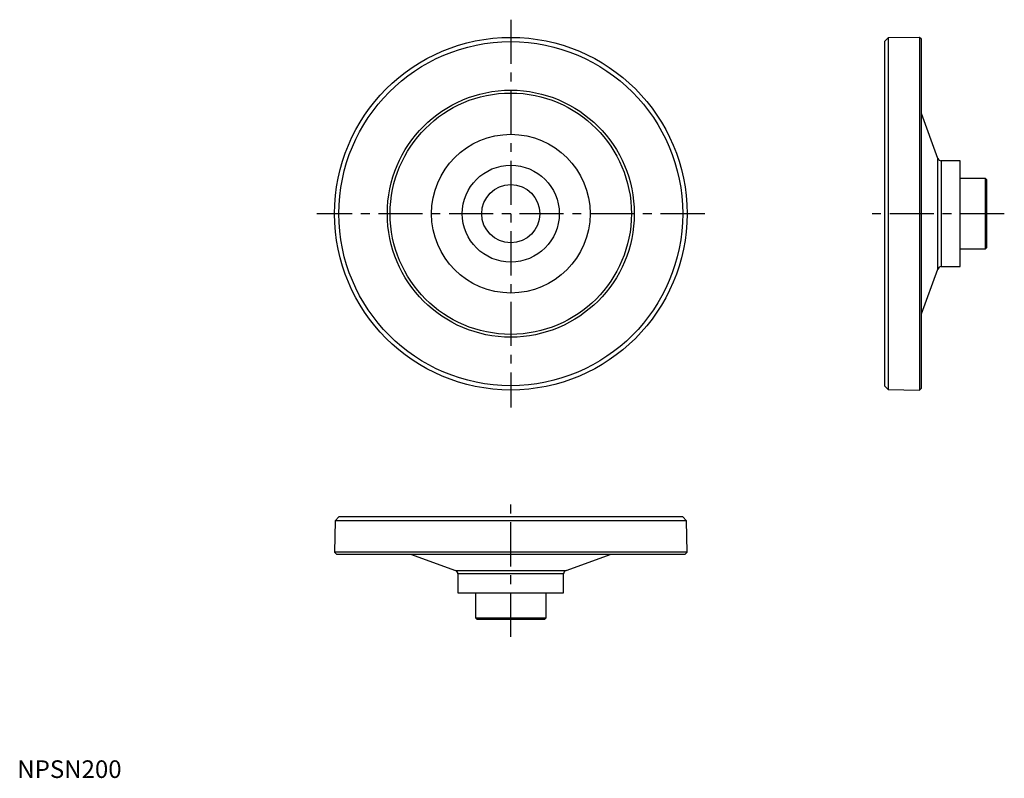
# Model space of a CAD drawing. Extents: x 1 to 560, y 0 to 430.
import ezdxf

# ---------------------------------------------------------------- set-up
doc = ezdxf.new("R2010")
doc.units = 0
doc.header["$LTSCALE"] = 20
doc.linetypes.add('CENTER', pattern=[2, 1.25, -0.25, 0.25, -0.25])
doc.layers.get('0').update_dxf_attribs({"linetype": 'CONTINUOUS'})
doc.layers.add('1', color=1, linetype='CENTER')
doc.styles.add('STANDARD1', font='txt')

msp = doc.modelspace()

# ---------------------------------------------------------------- linework, layer by layer
for p, q in [((494.1, 419.69), (492, 417.55)), ((511.95, 420), (494.1, 419.69)), ((494.1, 419.69), (494.1, 220.31)), ((513, 418.97), (511.95, 420)), ((511.95, 420), (511.95, 220)), ((513, 221.03), (513, 418.97)), ((492, 417.55), (492, 222.45)), ((522.28, 351.38), (513, 376.87)), ((522.28, 288.62), (522.28, 351.38)), ((535, 350), (524.25, 350)), ((524.25, 350), (524.25, 290)), ((535, 290), (535, 350)), ((549.25, 340), (535, 340)), ((550, 339.25), (549.25, 340)), ((549.25, 300), (549.25, 340)), ((550, 300.75), (550, 339.25)), ((535, 300), (549.25, 300)), ((549.25, 300), (550, 300.75)), ((513, 263.13), (522.28, 288.62)), ((524.25, 290), (535, 290)), ((492, 222.45), (494.1, 220.31)), ((494.1, 220.31), (511.95, 220)), ((511.95, 220), (513, 221.03)), ((180.31, 145.9), (180, 128.05)), ((182.45, 148), (180.31, 145.9)), ((379.69, 145.9), (180.31, 145.9)), ((377.55, 148), (182.45, 148)), ((379.69, 145.9), (377.55, 148)), ((380, 128.05), (379.69, 145.9)), ((180, 128.05), (181.03, 127)), ((380, 128.05), (180, 128.05)), ((181.03, 127), (378.97, 127)), ((223.13, 127), (248.62, 117.72)), ((311.38, 117.72), (336.87, 127)), ((378.97, 127), (380, 128.05)), ((248.62, 117.72), (311.38, 117.72)), ((250, 115.75), (250, 105)), ((310, 115.75), (250, 115.75)), ((310, 105), (310, 115.75)), ((250, 105), (310, 105)), ((260, 105), (260, 90.75)), ((300, 90.75), (300, 105)), ((260, 90.75), (260.75, 90)), ((260, 90.75), (300, 90.75)), ((260.75, 90), (299.25, 90)), ((299.25, 90), (300, 90.75))]:
    msp.add_line(p, q)
for radius in [100, 97.55, 70.04, 68.43, 45, 27.5, 16.5]:
    msp.add_circle((280, 320), radius)
for centre, start, end in [((524.25, 352.1), 200, 270), ((524.25, 287.9), 90, 160), ((247.9, 115.75), 0, 70), ((312.1, 115.75), 110, 180)]:
    msp.add_arc(centre, 2.1, start, end)
at = {"layer": '1'}
for p, q in [((280, 430), (280, 210)), ((390, 320), (170, 320)), ((560, 320), (482, 320)), ((280, 80), (280, 158))]:
    msp.add_line(p, q, dxfattribs=at)

# ---------------------------------------------------------------- texts
at = {"color": 3, "style": 'STANDARD1'}
msp.add_text('NPSN200', height=10, dxfattribs=at).set_placement((0, 0))

doc.saveas('drawing.dxf')
